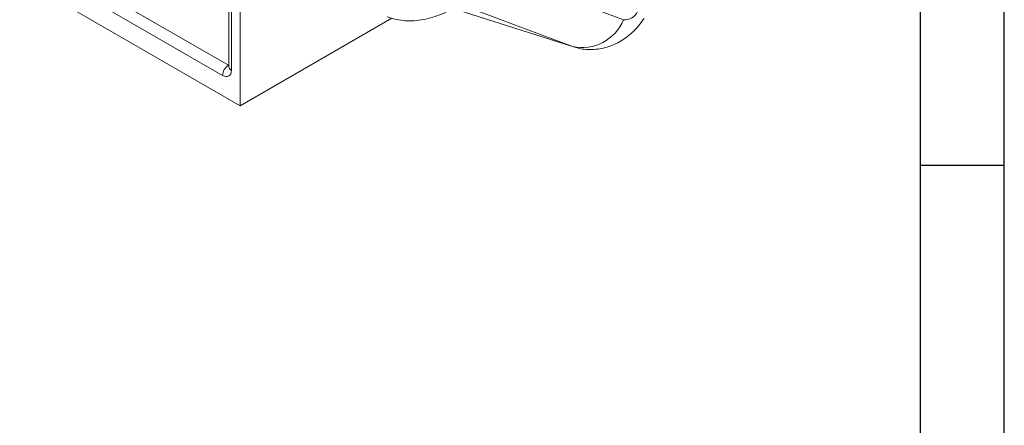
# Model space of a CAD drawing. Units: millimetres. Extents: x 5 to 589, y 5 to 415.
# Drawn here: x 530 to 589, y 79 to 104 of the extents above; entities that cross this region are included whole.
import ezdxf

# ---------------------------------------------------------------- set-up
doc = ezdxf.new("R2010")
doc.units = ezdxf.units.MM
doc.header["$LTSCALE"] = 5
doc.layers.add('BORDER', color=179, linetype='Continuous')

msp = doc.modelspace()

# ---------------------------------------------------------------- linework, layer by layer
at = {"color": 7, "linetype": 'Continuous', "lineweight": 0, "ltscale": 5}
for p, q in [((530.08513, 108.0629), (542.30728, 101.00721)), ((541.95989, 100.39846), (529.73775, 107.45415)), ((542.3437, 107.72431), (542.3437, 100.90877)), ((542.49014, 107.40215), (542.49014, 100.70467)), ((543.01823, 98.56528), (543.01823, 107.65971)), ((529.73775, 106.23194), (543.01823, 98.56528)), ((560.20821, 105.95196), (566.10661, 103.75008)), ((563.02593, 102.13304), (553.73573, 105.10198)), ((553.82957, 105.0695), (563.08708, 102.11188)), ((552.14214, 103.8324), (543.01823, 98.56528)), ((563.02593, 102.13304), (557.12752, 104.33493)), ((563.08835, 102.11147), (563.02593, 102.13304)), ((542.30728, 101.00721), (542.3437, 101.02973)), ((542.34386, 100.91621), (542.3437, 100.90877))]:
    msp.add_line(p, q, dxfattribs=at)
at = {"color": 7, "linetype": 'Continuous', "lineweight": 0, "ltscale": 25}
for centre, radius, start, end in [((566.18711, 104.58738), 0.84116, 264.5085758, 335.4860476), ((563.60623, 104.77058), 2.70062, 257.5917851, 337.7978769), ((542.72944, 100.36281), 0.77037, 123.2297929, 177.3476647), ((542.58962, 100.93063), 0.24689, 185.0800869, 246.2403472)]:
    msp.add_arc(centre, radius, start, end, dxfattribs=at)
for centre, major_axis, ratio, start_param, end_param in [((542.31329, 101.21516), (-0.11206, 0.22424), 0.57510741, 2.39103148, 2.60516172), ((541.95973, 101.01105), (-0.37508, 0.64973), 0.57720571, 2.356428, 3.92691974)]:
    msp.add_ellipse(centre, major_axis=major_axis, ratio=ratio, start_param=start_param, end_param=end_param, dxfattribs=at)
at = {"color": 7, "linetype": 'Continuous', "lineweight": 0, "ltscale": 5}
for points, knots in [([(551.86477, 103.92136), (551.97307, 103.88436), (552.24434, 103.79168), (552.70022, 103.70493), (553.22998, 103.67137), (553.77683, 103.70696), (554.33847, 103.81022), (554.91097, 103.9854), (555.41588, 104.18948), (555.72468, 104.36031), (555.84354, 104.42607)], [0, 0, 0, 0, 0.08684804, 0.21752987, 0.34954231, 0.48437715, 0.62267193, 0.76450214, 0.90935304, 1, 1, 1, 1]), ([(563.09182, 102.11845), (563.19229, 102.08629), (563.44286, 102.00606), (563.85966, 101.953), (564.32636, 101.94898), (564.78589, 102.00968), (565.23308, 102.12904), (565.66524, 102.30588), (566.07998, 102.53921), (566.47487, 102.82912), (566.84458, 103.17608), (567.13213, 103.51348), (567.28614, 103.73925), (567.34128, 103.82008)], [0, 0, 0, 0, 0.06416487, 0.16004172, 0.25456345, 0.34835692, 0.44214113, 0.53677065, 0.63321564, 0.73242467, 0.83501115, 0.94093169, 1, 1, 1, 1]), ([(542.3437, 100.90877), (542.34288, 100.89937), (542.34178, 100.88678), (542.34309, 100.89131), (542.34342, 100.89246)], [0, 0, 0, 0, 0.746788184, 1, 1, 1, 1])]:
    msp.add_open_spline(points, degree=3, knots=knots, dxfattribs=at)
at = {"layer": 'BORDER', "color": 7, "ltscale": 5}
for p, q in [((584.00031, 9.99799), (584.00031, 415.00059)), ((589.04171, 9.99799), (589.00031, 415.00059)), ((584.00031, 95.00059), (589.00031, 95.00059))]:
    msp.add_line(p, q, dxfattribs=at)

doc.saveas('drawing.dxf')
